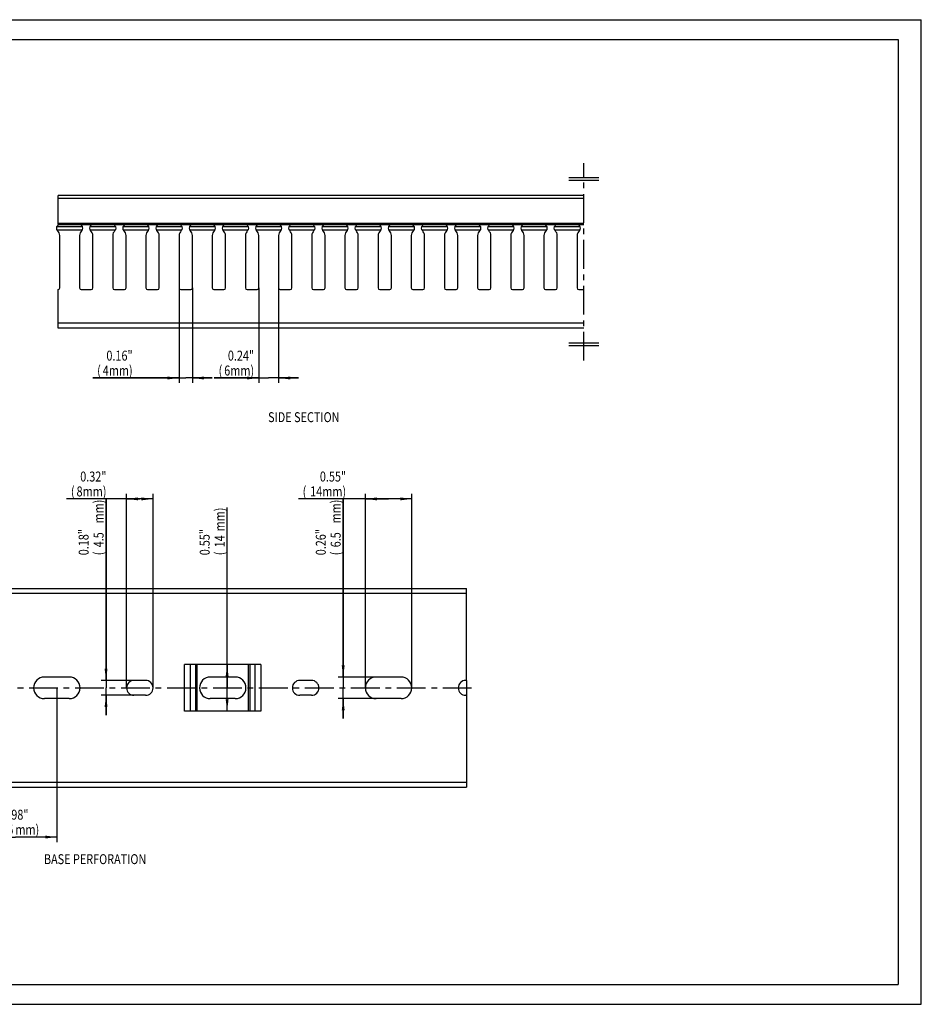
# Model space of a CAD drawing. Extents: x 0 to 420, y 0 to 297.
# Drawn here: x 148 to 420, y 0 to 297 of the extents above; entities that cross this region are included whole.
import ezdxf
from ezdxf.enums import TextEntityAlignment as Align

# ---------------------------------------------------------------- set-up
doc = ezdxf.new("R2010")
doc.units = 0
doc.header["$LTSCALE"] = 23.1
doc.linetypes.add('CENTER', pattern=[0.6, 0.375, -0.075, 0.075, -0.075])
doc.layers.get('0').update_dxf_attribs({"linetype": 'CONTINUOUS'})
for name, color, linetype in [('AXIS', 7, 'CONTINUOUS'), ('BEZUGSACHSEN', 7, 'CONTINUOUS'), ('DEFAULT_1', 7, 'CENTER'), ('KONSTRUKTIONSELEMENTE', 7, 'CONTINUOUS')]:
    doc.layers.add(name, color=color, linetype=linetype)
doc.styles.get("Standard").update_dxf_attribs({"font": 'txt', "width": 0.8})
doc.dimstyles.get("Standard").update_dxf_attribs({"dimtxt": 2.5, "dimasz": 2.5, "dimexe": 1.25, "dimexo": 0.625, "dimtad": 1, "dimcen": 2.5, "dimazin": 3, "dimtfac": 1, "dimtmove": 0, "dimatfit": 3})

# ---------------------------------------------------------------- blocks, each defined once
blk = doc.blocks.new('_FILLED')
at = {"color": 0, "linetype": 'BYBLOCK'}
blk.add_solid([(0, 0), (-1, 0.125), (-1, -0.125)], dxfattribs=at)
blk = doc.blocks.new('*D3')
at = {"color": 2, "linetype": 'CONTINUOUS'}
for p, q in [((134.41, 95.45), (134.41, 48.95)), ((159.41, 95.45), (159.41, 48.95)), ((134.41, 50.45), (146.91, 50.45)), ((159.41, 50.45), (146.91, 50.45))]:
    blk.add_line(p, q, dxfattribs=at)
at = {"color": 2, "linetype": 'CONTINUOUS', "xscale": 3.5, "yscale": 3.5, "zscale": 3.5, "rotation": 180}
blk.add_blockref('_FILLED', (134.41, 50.45), dxfattribs=at)
at = {"color": 2, "linetype": 'CONTINUOUS', "xscale": 3.5, "yscale": 3.5, "zscale": 3.5}
blk.add_blockref('_FILLED', (159.41, 50.45), dxfattribs=at)
at = {"color": 2, "linetype": 'CONTINUOUS', "width": 0.8}
for s, p in [('0.98"', (146.91, 55.7)), ('(', (140.91, 51.2)), ('25', (144.51, 51.2)), ('mm)', (150.51, 51.2))]:
    blk.add_text(s, height=3, dxfattribs=at).set_placement(p, align=Align.CENTER)
blk = doc.blocks.new('*D4')
at = {"color": 2, "linetype": 'CONTINUOUS'}
for p, q in [((174.24, 97.7), (174.24, 152.25)), ((174.24, 152.25), (174.24, 95.45)), ((182.66, 97.7), (172.74, 97.7)), ((174.24, 87.2), (174.24, 95.45)), ((182.66, 93.2), (172.74, 93.2)), ((174.24, 93.2), (174.24, 87.2))]:
    blk.add_line(p, q, dxfattribs=at)
at = {"color": 2, "linetype": 'CONTINUOUS', "xscale": 3.5, "yscale": 3.5, "zscale": 3.5}
for p, rotation in [((174.24, 97.7), 270), ((174.24, 93.2), 90)]:
    blk.add_blockref('_FILLED', p, dxfattribs=dict(at, rotation=rotation))
at = {"color": 2, "linetype": 'CONTINUOUS', "width": 0.8}
for s, p in [('mm)', (173.49, 145.05)), ('0.18"', (168.99, 135.45)), ('4.5', (173.49, 137.85)), ('(', (173.49, 135.45))]:
    blk.add_text(s, height=3, rotation=90, dxfattribs=at).set_placement(p)
blk = doc.blocks.new('*D5')
at = {"color": 2, "linetype": 'CONTINUOUS'}
for p, q in [((184.41, 152.45), (162.37, 152.45)), ((180.41, 95.45), (180.41, 153.95)), ((180.41, 152.45), (184.41, 152.45)), ((188.41, 152.45), (184.41, 152.45)), ((188.41, 95.45), (188.41, 153.95))]:
    blk.add_line(p, q, dxfattribs=at)
at = {"color": 2, "linetype": 'CONTINUOUS', "xscale": 3.5, "yscale": 3.5, "zscale": 3.5, "rotation": 180}
blk.add_blockref('_FILLED', (180.41, 152.45), dxfattribs=at)
at = {"color": 2, "linetype": 'CONTINUOUS', "xscale": 3.5, "yscale": 3.5, "zscale": 3.5}
blk.add_blockref('_FILLED', (188.41, 152.45), dxfattribs=at)
at = {"color": 2, "linetype": 'CONTINUOUS', "width": 0.8}
for s, p in [('0.32"', (174.37, 157.7)), ('(', (164.77, 153.2)), ('8', (167.17, 153.2)), ('mm)', (174.37, 153.2))]:
    blk.add_text(s, height=3, dxfattribs=at).set_placement(p, align=Align.RIGHT)
blk = doc.blocks.new('*D6')
at = {"color": 2, "linetype": 'CONTINUOUS'}
for p, q in [((210.74, 95.45), (210.74, 149.85)), ((210.74, 102.45), (210.74, 95.45)), ((210.74, 88.45), (210.74, 95.45))]:
    blk.add_line(p, q, dxfattribs=at)
at = {"color": 2, "linetype": 'CONTINUOUS', "xscale": 3.5, "yscale": 3.5, "zscale": 3.5}
for p, rotation in [((210.74, 102.45), 90), ((210.74, 88.45), 270)]:
    blk.add_blockref('_FILLED', p, dxfattribs=dict(at, rotation=rotation))
at = {"color": 2, "linetype": 'CONTINUOUS', "width": 0.8}
for s, p in [('mm)', (209.99, 142.65)), ('0.55"', (205.49, 135.45)), ('14', (209.99, 137.85)), ('(', (209.99, 135.45))]:
    blk.add_text(s, height=3, rotation=90, dxfattribs=at).set_placement(p)
blk = doc.blocks.new('*D7')
at = {"color": 2, "linetype": 'CONTINUOUS'}
for p, q in [((245.73, 98.7), (245.73, 152.25)), ((245.73, 152.25), (245.73, 95.45)), ((255.66, 98.7), (244.23, 98.7)), ((245.73, 86.2), (245.73, 95.45)), ((255.66, 92.2), (244.23, 92.2)), ((245.73, 92.2), (245.73, 86.2))]:
    blk.add_line(p, q, dxfattribs=at)
at = {"color": 2, "linetype": 'CONTINUOUS', "xscale": 3.5, "yscale": 3.5, "zscale": 3.5}
for p, rotation in [((245.73, 98.7), 270), ((245.73, 92.2), 90)]:
    blk.add_blockref('_FILLED', p, dxfattribs=dict(at, rotation=rotation))
at = {"color": 2, "linetype": 'CONTINUOUS', "width": 0.8}
for s, p in [('mm)', (244.98, 145.05)), ('0.26"', (240.48, 135.45)), ('6.5', (244.98, 137.85)), ('(', (244.98, 135.45))]:
    blk.add_text(s, height=3, rotation=90, dxfattribs=at).set_placement(p)
blk = doc.blocks.new('*D8')
at = {"color": 2, "linetype": 'CONTINUOUS'}
for p, q in [((259.41, 152.45), (232.21, 152.45)), ((252.41, 95.45), (252.41, 153.95)), ((252.41, 152.45), (259.41, 152.45)), ((266.41, 152.45), (259.41, 152.45)), ((266.41, 95.45), (266.41, 153.95))]:
    blk.add_line(p, q, dxfattribs=at)
at = {"color": 2, "linetype": 'CONTINUOUS', "xscale": 3.5, "yscale": 3.5, "zscale": 3.5, "rotation": 180}
blk.add_blockref('_FILLED', (252.41, 152.45), dxfattribs=at)
at = {"color": 2, "linetype": 'CONTINUOUS', "xscale": 3.5, "yscale": 3.5, "zscale": 3.5}
blk.add_blockref('_FILLED', (266.41, 152.45), dxfattribs=at)
at = {"color": 2, "linetype": 'CONTINUOUS', "width": 0.8}
for s, p in [('0.55"', (246.61, 157.7)), ('(', (234.61, 153.2)), ('14', (239.41, 153.2)), ('mm)', (246.61, 153.2))]:
    blk.add_text(s, height=3, dxfattribs=at).set_placement(p, align=Align.RIGHT)
blk = doc.blocks.new('*D9')
at = {"color": 2, "linetype": 'CONTINUOUS'}
for p, q in [((196.26, 216.12), (196.26, 187.42)), ((200.26, 216.12), (200.26, 187.42)), ((196.26, 188.92), (170.26, 188.92)), ((170.26, 188.92), (198.26, 188.92)), ((206.26, 188.92), (198.26, 188.92)), ((200.26, 188.92), (206.26, 188.92))]:
    blk.add_line(p, q, dxfattribs=at)
at = {"color": 2, "linetype": 'CONTINUOUS', "xscale": 3.5, "yscale": 3.5, "zscale": 3.5}
blk.add_blockref('_FILLED', (196.26, 188.92), dxfattribs=at)
at = {"color": 2, "linetype": 'CONTINUOUS', "xscale": 3.5, "yscale": 3.5, "zscale": 3.5, "rotation": 180}
blk.add_blockref('_FILLED', (200.26, 188.92), dxfattribs=at)
at = {"color": 2, "linetype": 'CONTINUOUS', "width": 0.8}
for s, p in [('0.16"', (182.26, 194.17)), ('(', (172.66, 189.67)), ('4', (175.06, 189.67)), ('mm)', (182.26, 189.67))]:
    blk.add_text(s, height=3, dxfattribs=at).set_placement(p, align=Align.RIGHT)
blk = doc.blocks.new('*D10')
at = {"color": 2, "linetype": 'CONTINUOUS'}
for p, q in [((220.26, 216.12), (220.26, 187.42)), ((226.26, 216.12), (226.26, 187.42)), ((220.26, 188.92), (206.88, 188.92)), ((206.88, 188.92), (223.26, 188.92)), ((232.26, 188.92), (223.26, 188.92)), ((226.26, 188.92), (232.26, 188.92))]:
    blk.add_line(p, q, dxfattribs=at)
at = {"color": 2, "linetype": 'CONTINUOUS', "xscale": 3.5, "yscale": 3.5, "zscale": 3.5}
blk.add_blockref('_FILLED', (220.26, 188.92), dxfattribs=at)
at = {"color": 2, "linetype": 'CONTINUOUS', "xscale": 3.5, "yscale": 3.5, "zscale": 3.5, "rotation": 180}
blk.add_blockref('_FILLED', (226.26, 188.92), dxfattribs=at)
at = {"color": 2, "linetype": 'CONTINUOUS', "width": 0.8}
for s, p in [('0.24"', (218.88, 194.17)), ('(', (209.28, 189.67)), ('6', (211.68, 189.67)), ('mm)', (218.88, 189.67))]:
    blk.add_text(s, height=3, dxfattribs=at).set_placement(p, align=Align.RIGHT)

msp = doc.modelspace()

# ---------------------------------------------------------------- linework, layer by layer
at = {"color": 7, "linetype": 'CONTINUOUS'}
for p, q in [((0, 297), (420, 297)), ((420, 0), (420, 297)), ((159.763, 235.249), (159.763, 244.018)), ((318.263, 244.018), (159.763, 244.018)), ((159.763, 235.249), (318.263, 235.249)), ((282.914, 97.705), (282.914, 66.955)), ((163.164, 92.205), (155.664, 92.205)), ((186.164, 93.205), (182.664, 93.205)), ((213.164, 92.205), (205.664, 92.205)), ((236.164, 93.205), (232.664, 93.205)), ((263.164, 92.205), (255.664, 92.205)), ((282.914, 93.205), (282.664, 93.205)), ((220.95, 88.455), (197.879, 88.455)), ((0, 0), (420, 0))]:
    msp.add_line(p, q, dxfattribs=at)
at = {"color": 2, "linetype": 'CONTINUOUS'}
for p, q in [((6, 291), (413, 291)), ((413, 291), (413, 6)), ((322.763, 249.268), (313.763, 249.268)), ((322.763, 248.518), (313.763, 248.518)), ((322.763, 199.418), (313.763, 199.418)), ((322.763, 198.668), (313.763, 198.668)), ((6, 6), (413, 6))]:
    msp.add_line(p, q, dxfattribs=at)
at = {"color": 9, "linetype": 'CONTINUOUS'}
for p, q in [((318.263, 243.018), (159.763, 243.018)), ((318.263, 235.549), (159.763, 235.549))]:
    msp.add_line(p, q, dxfattribs=at)
at = {"layer": 'AXIS', "color": 2, "linetype": 'CENTER'}
msp.add_line((54.025, 95.455), (285.914, 95.455), dxfattribs=at)
at = {"layer": 'BEZUGSACHSEN', "color": 9, "linetype": 'CONTINUOUS'}
for p, q in [((167.195, 234.481), (159.332, 234.481)), ((167.031, 233.477), (159.496, 233.477)), ((177.195, 234.481), (169.332, 234.481)), ((177.031, 233.477), (169.496, 233.477)), ((187.195, 234.481), (179.332, 234.481)), ((187.031, 233.477), (179.496, 233.477)), ((197.195, 234.481), (189.332, 234.481)), ((197.031, 233.477), (189.496, 233.477)), ((207.195, 234.481), (199.332, 234.481)), ((207.031, 233.477), (199.496, 233.477)), ((217.195, 234.481), (209.332, 234.481)), ((217.031, 233.477), (209.496, 233.477)), ((227.195, 234.481), (219.332, 234.481)), ((227.031, 233.477), (219.496, 233.477)), ((237.195, 234.481), (229.332, 234.481)), ((237.031, 233.477), (229.496, 233.477)), ((247.195, 234.481), (239.332, 234.481)), ((247.031, 233.477), (239.496, 233.477)), ((257.195, 234.481), (249.332, 234.481)), ((257.031, 233.477), (249.496, 233.477)), ((267.195, 234.481), (259.332, 234.481)), ((267.031, 233.477), (259.496, 233.477)), ((277.195, 234.481), (269.332, 234.481)), ((277.031, 233.477), (269.496, 233.477)), ((287.195, 234.481), (279.332, 234.481)), ((287.031, 233.477), (279.496, 233.477)), ((297.195, 234.481), (289.332, 234.481)), ((297.031, 233.477), (289.496, 233.477)), ((307.195, 234.481), (299.332, 234.481)), ((307.031, 233.477), (299.496, 233.477)), ((317.195, 234.481), (309.332, 234.481)), ((317.031, 233.477), (309.496, 233.477)), ((318.263, 205.418), (159.763, 205.418)), ((282.914, 123.955), (60.914, 123.955)), ((197.879, 88.455), (197.879, 102.455)), ((199.647, 102.455), (199.647, 88.455)), ((201.268, 88.455), (201.268, 102.455)), ((201.622, 102.455), (201.622, 88.455)), ((217.207, 88.455), (217.207, 102.455)), ((217.561, 102.455), (217.561, 88.455)), ((219.182, 88.455), (219.182, 102.455)), ((220.95, 102.455), (220.95, 88.455))]:
    msp.add_line(p, q, dxfattribs=at)
at = {"layer": 'BEZUGSACHSEN', "color": 7, "linetype": 'CONTINUOUS'}
for p, q in [((160.263, 216.118), (160.263, 231.882)), ((166.263, 231.882), (166.263, 216.118)), ((170.263, 216.118), (170.263, 231.882)), ((176.263, 231.882), (176.263, 216.118)), ((180.263, 216.118), (180.263, 231.882)), ((186.263, 231.882), (186.263, 216.118)), ((190.263, 216.118), (190.263, 231.882)), ((196.263, 231.882), (196.263, 216.118)), ((200.263, 216.118), (200.263, 231.882)), ((206.263, 231.882), (206.263, 216.118)), ((210.263, 216.118), (210.263, 231.882)), ((216.263, 231.882), (216.263, 216.118)), ((220.263, 216.118), (220.263, 231.882)), ((226.263, 231.882), (226.263, 216.118)), ((230.263, 216.118), (230.263, 231.882)), ((236.263, 231.882), (236.263, 216.118)), ((240.263, 216.118), (240.263, 231.882)), ((246.263, 231.882), (246.263, 216.118)), ((250.263, 216.118), (250.263, 231.882)), ((256.263, 231.882), (256.263, 216.118)), ((260.263, 216.118), (260.263, 231.882)), ((266.263, 231.882), (266.263, 216.118)), ((270.263, 216.118), (270.263, 231.882)), ((276.263, 231.882), (276.263, 216.118)), ((280.263, 216.118), (280.263, 231.882)), ((286.263, 231.882), (286.263, 216.118)), ((290.263, 216.118), (290.263, 231.882)), ((296.263, 231.882), (296.263, 216.118)), ((300.263, 216.118), (300.263, 231.882)), ((306.263, 231.882), (306.263, 216.118)), ((310.263, 216.118), (310.263, 231.882)), ((316.263, 231.882), (316.263, 216.118)), ((159.763, 203.918), (159.763, 215.618)), ((166.763, 215.618), (169.763, 215.618)), ((176.763, 215.618), (179.763, 215.618)), ((186.763, 215.618), (189.763, 215.618)), ((196.763, 215.618), (199.763, 215.618)), ((206.763, 215.618), (209.763, 215.618)), ((216.763, 215.618), (219.763, 215.618)), ((226.763, 215.618), (229.763, 215.618)), ((236.763, 215.618), (239.763, 215.618)), ((246.763, 215.618), (249.763, 215.618)), ((256.763, 215.618), (259.763, 215.618)), ((266.763, 215.618), (269.763, 215.618)), ((276.763, 215.618), (279.763, 215.618)), ((286.763, 215.618), (289.763, 215.618)), ((296.763, 215.618), (299.763, 215.618)), ((306.763, 215.618), (309.763, 215.618)), ((316.763, 215.618), (318.263, 215.618)), ((318.263, 203.918), (159.763, 203.918)), ((60.647, 125.455), (282.914, 125.455)), ((282.914, 97.705), (282.914, 125.455)), ((220.95, 102.455), (197.879, 102.455)), ((163.164, 98.705), (155.664, 98.705)), ((213.164, 98.705), (205.664, 98.705)), ((263.164, 98.705), (255.664, 98.705)), ((186.164, 97.705), (182.664, 97.705)), ((236.164, 97.705), (232.664, 97.705)), ((282.914, 97.705), (282.664, 97.705))]:
    msp.add_line(p, q, dxfattribs=at)
for centre, radius, start, end in [((160.263, 234.118), 1, 131.81031, 228.18969), ((158.263, 236.354), 2, 311.81031, 326.47973), ((168.263, 236.354), 2, 213.52027, 228.18969), ((166.263, 234.118), 1, 311.81031, 48.18969), ((170.263, 234.118), 1, 131.81031, 228.18969), ((168.263, 236.354), 2, 311.81031, 326.47973), ((178.263, 236.354), 2, 213.52027, 228.18969), ((176.263, 234.118), 1, 311.81031, 48.18969), ((180.263, 234.118), 1, 131.81031, 228.18969), ((178.263, 236.354), 2, 311.81031, 326.47973), ((188.263, 236.354), 2, 213.52027, 228.18969), ((186.263, 234.118), 1, 311.81031, 48.18969), ((190.263, 234.118), 1, 131.81031, 228.18969), ((188.263, 236.354), 2, 311.81031, 326.47973), ((198.263, 236.354), 2, 213.52027, 228.18969), ((196.263, 234.118), 1, 311.81031, 48.18969), ((200.263, 234.118), 1, 131.81031, 228.18969), ((198.263, 236.354), 2, 311.81031, 326.47973), ((208.263, 236.354), 2, 213.52027, 228.18969), ((206.263, 234.118), 1, 311.81031, 48.18969), ((210.263, 234.118), 1, 131.81031, 228.18969), ((208.263, 236.354), 2, 311.81031, 326.47973), ((218.263, 236.354), 2, 213.52027, 228.18969), ((216.263, 234.118), 1, 311.81031, 48.18969), ((220.263, 234.118), 1, 131.81031, 228.18969), ((218.263, 236.354), 2, 311.81031, 326.47973), ((228.263, 236.354), 2, 213.52027, 228.18969), ((226.263, 234.118), 1, 311.81031, 48.18969), ((230.263, 234.118), 1, 131.81031, 228.18969), ((228.263, 236.354), 2, 311.81031, 326.47973), ((238.263, 236.354), 2, 213.52027, 228.18969), ((236.263, 234.118), 1, 311.81031, 48.18969), ((240.263, 234.118), 1, 131.81031, 228.18969), ((238.263, 236.354), 2, 311.81031, 326.47973), ((248.263, 236.354), 2, 213.52027, 228.18969), ((246.263, 234.118), 1, 311.81031, 48.18969), ((250.263, 234.118), 1, 131.81031, 228.18969), ((248.263, 236.354), 2, 311.81031, 326.47973), ((258.263, 236.354), 2, 213.52027, 228.18969), ((256.263, 234.118), 1, 311.81031, 48.18969), ((260.263, 234.118), 1, 131.81031, 228.18969), ((258.263, 236.354), 2, 311.81031, 326.47973), ((268.263, 236.354), 2, 213.52027, 228.18969), ((266.263, 234.118), 1, 311.81031, 48.18969), ((270.263, 234.118), 1, 131.81031, 228.18969), ((268.263, 236.354), 2, 311.81031, 326.47973), ((278.263, 236.354), 2, 213.52027, 228.18969), ((276.263, 234.118), 1, 311.81031, 48.18969), ((280.263, 234.118), 1, 131.81031, 228.18969), ((278.263, 236.354), 2, 311.81031, 326.47973), ((288.263, 236.354), 2, 213.52027, 228.18969), ((286.263, 234.118), 1, 311.81031, 48.18969), ((290.263, 234.118), 1, 131.81031, 228.18969), ((288.263, 236.354), 2, 311.81031, 326.47973), ((298.263, 236.354), 2, 213.52027, 228.18969), ((296.263, 234.118), 1, 311.81031, 48.18969), ((300.263, 234.118), 1, 131.81031, 228.18969), ((298.263, 236.354), 2, 311.81031, 326.47973), ((308.263, 236.354), 2, 213.52027, 228.18969), ((306.263, 234.118), 1, 311.81031, 48.18969), ((310.263, 234.118), 1, 131.81031, 228.18969), ((308.263, 236.354), 2, 311.81031, 326.47973), ((318.263, 236.354), 2, 213.52027, 228.18969), ((316.263, 234.118), 1, 311.81031, 48.18969), ((158.263, 231.882), 2, 0, 48.18969), ((168.263, 231.882), 2, 131.81031, 180), ((168.263, 231.882), 2, 0, 48.18969), ((178.263, 231.882), 2, 131.81031, 180), ((178.263, 231.882), 2, 0, 48.18969), ((188.263, 231.882), 2, 131.81031, 180), ((188.263, 231.882), 2, 0, 48.18969), ((198.263, 231.882), 2, 131.81031, 180), ((198.263, 231.882), 2, 0, 48.18969), ((208.263, 231.882), 2, 131.81031, 180), ((208.263, 231.882), 2, 0, 48.18969), ((218.263, 231.882), 2, 131.81031, 180), ((218.263, 231.882), 2, 0, 48.18969), ((228.263, 231.882), 2, 131.81031, 180), ((228.263, 231.882), 2, 0, 48.18969), ((238.263, 231.882), 2, 131.81031, 180), ((238.263, 231.882), 2, 0, 48.18969), ((248.263, 231.882), 2, 131.81031, 180), ((248.263, 231.882), 2, 0, 48.18969), ((258.263, 231.882), 2, 131.81031, 180), ((258.263, 231.882), 2, 0, 48.18969), ((268.263, 231.882), 2, 131.81031, 180), ((268.263, 231.882), 2, 0, 48.18969), ((278.263, 231.882), 2, 131.81031, 180), ((278.263, 231.882), 2, 0, 48.18969), ((288.263, 231.882), 2, 131.81031, 180), ((288.263, 231.882), 2, 0, 48.18969), ((298.263, 231.882), 2, 131.81031, 180), ((298.263, 231.882), 2, 0, 48.18969), ((308.263, 231.882), 2, 131.81031, 180), ((308.263, 231.882), 2, 0, 48.18969), ((318.263, 231.882), 2, 131.81031, 180), ((159.763, 216.118), 0.5, 270, 360), ((166.763, 216.118), 0.5, 180, 270), ((169.763, 216.118), 0.5, 270, 360), ((176.763, 216.118), 0.5, 180, 270), ((179.763, 216.118), 0.5, 270, 360), ((186.763, 216.118), 0.5, 180, 270), ((189.763, 216.118), 0.5, 270, 360), ((196.763, 216.118), 0.5, 180, 270), ((199.763, 216.118), 0.5, 270, 360), ((206.763, 216.118), 0.5, 180, 270), ((209.763, 216.118), 0.5, 270, 360), ((216.763, 216.118), 0.5, 180, 270), ((219.763, 216.118), 0.5, 270, 360), ((226.763, 216.118), 0.5, 180, 270), ((229.763, 216.118), 0.5, 270, 360), ((236.763, 216.118), 0.5, 180, 270), ((239.763, 216.118), 0.5, 270, 360), ((246.763, 216.118), 0.5, 180, 270), ((249.763, 216.118), 0.5, 270, 360), ((256.763, 216.118), 0.5, 180, 270), ((259.763, 216.118), 0.5, 270, 360), ((266.763, 216.118), 0.5, 180, 270), ((269.763, 216.118), 0.5, 270, 360), ((276.763, 216.118), 0.5, 180, 270), ((279.763, 216.118), 0.5, 270, 360), ((286.763, 216.118), 0.5, 180, 270), ((289.763, 216.118), 0.5, 270, 360), ((296.763, 216.118), 0.5, 180, 270), ((299.763, 216.118), 0.5, 270, 360), ((306.763, 216.118), 0.5, 180, 270), ((309.763, 216.118), 0.5, 270, 360), ((316.763, 216.118), 0.5, 180, 270), ((155.664, 95.455), 3.25, 90, 270), ((163.164, 95.455), 3.25, 270, 90), ((205.664, 95.455), 3.25, 90, 270), ((213.164, 95.455), 3.25, 270, 90), ((255.664, 95.455), 3.25, 90, 270), ((263.164, 95.455), 3.25, 270, 90), ((182.664, 95.455), 2.25, 90, 270), ((186.164, 95.455), 2.25, 270, 90), ((232.664, 95.455), 2.25, 90, 270), ((236.164, 95.455), 2.25, 270, 90), ((282.664, 95.455), 2.25, 90, 270)]:
    msp.add_arc(centre, radius, start, end, dxfattribs=at)
at = {"layer": 'DEFAULT_1', "color": 2, "linetype": 'CENTER'}
msp.add_line((318.263, 194.168), (318.263, 253.768), dxfattribs=at)
at = {"layer": 'KONSTRUKTIONSELEMENTE', "color": 7, "linetype": 'CONTINUOUS'}
for p in [(60.647, 65.455), (282.914, 66.955)]:
    msp.add_line(p, (282.914, 65.455), dxfattribs=at)
at = {"layer": 'KONSTRUKTIONSELEMENTE', "color": 9, "linetype": 'CONTINUOUS'}
msp.add_line((282.914, 66.955), (60.914, 66.955), dxfattribs=at)

# ---------------------------------------------------------------- texts
at = {"color": 2, "linetype": 'CONTINUOUS', "width": 0.8}
for s, p in [('SIDE SECTION', (223.102, 175.608)), ('BASE PERFORATION', (155.515, 42.283))]:
    msp.add_text(s, height=3, dxfattribs=at).set_placement(p)

# ---------------------------------------------------------------- dimensions: what is measured, and where the dimension line sits
at = {"color": 2, "linetype": 'CONTINUOUS'}
for base, p1, p2, picture, middle in [((200.263, 188.918), (196.263, 216.118), (200.263, 216.118), '*D9', (176.263, 188.918)), ((226.263, 188.918), (220.263, 216.118), (226.263, 216.118), '*D10', (212.877, 188.918)), ((188.414, 152.455), (180.414, 95.455), (188.414, 95.455), '*D5', (168.366, 152.455)), ((266.414, 152.455), (252.414, 95.455), (266.414, 95.455), '*D8', (239.414, 152.455)), ((159.414, 50.455), (134.414, 95.448), (159.414, 95.448), '*D3', (146.914, 50.455))]:
    dim = msp.add_linear_dim(base=base, p1=p1, p2=p2, dimstyle='Standard', dxfattribs=at)
    dim.commit()
    dim.dimension.update_dxf_attribs({"geometry": picture, "text_midpoint": middle, "dimtype": 128})
for base, p1, p2, picture, middle in [((174.235, 93.205), (182.664, 97.705), (182.664, 93.205), '*D4', (174.235, 143.855)), ((245.728, 92.205), (255.664, 98.705), (255.664, 92.205), '*D7', (245.728, 143.855)), ((210.736, 88.455), (197.879, 102.455), (197.879, 88.455), '*D6', (210.736, 142.655))]:
    dim = msp.add_linear_dim(base=base, p1=p1, p2=p2, angle=270, dimstyle='Standard', dxfattribs=at)
    dim.commit()
    dim.dimension.update_dxf_attribs({"geometry": picture, "text_midpoint": middle, "dimtype": 128})

doc.saveas('drawing.dxf')
